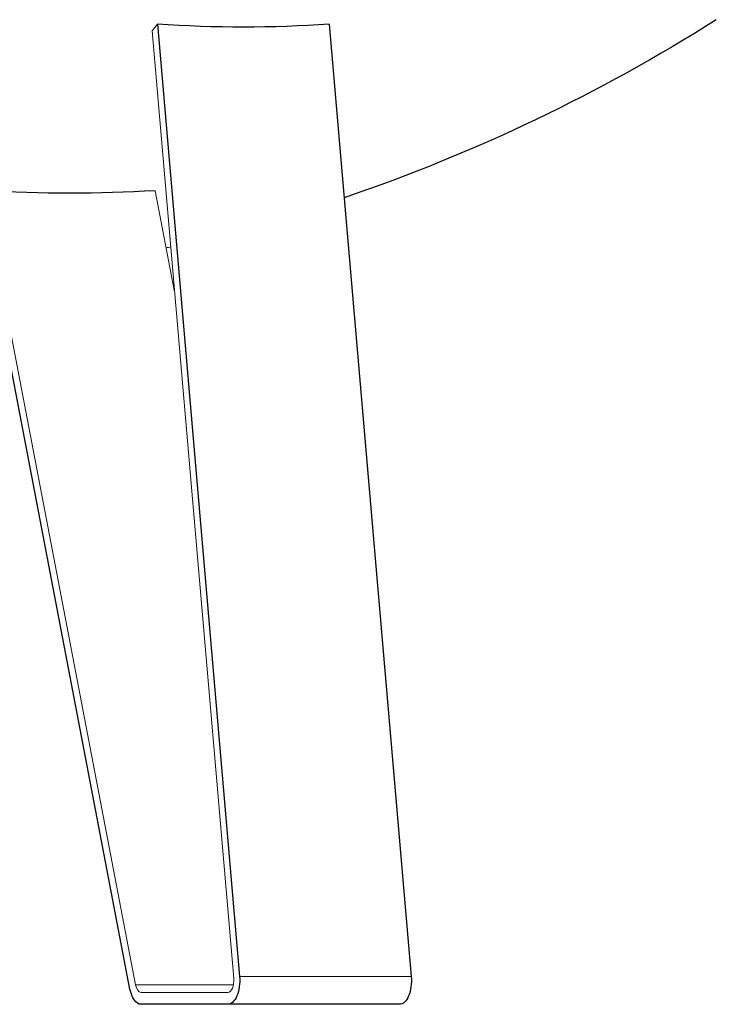
# Model space of a CAD drawing. Units: millimetres. Extents: x 249 to 66688, y -805 to 9218.
# Drawn here: x 36234 to 36585, y 1126 to 1623 of the extents above; entities that cross this region are included whole.
import ezdxf

# ---------------------------------------------------------------- set-up
doc = ezdxf.new("R2010")
doc.units = ezdxf.units.MM
doc.layers.add('Основная толстая', color=7, linetype='Continuous', lineweight=30)
doc.layers.add('Основная тонкая', color=7, linetype='Continuous', lineweight=15)

msp = doc.modelspace()

# ---------------------------------------------------------------- linework, layer by layer
at = {"layer": 'Основная толстая', "extrusion": (0, 1, -2.22045e-16)}
for p, q in [((36303.31, 1620.39, -156.08), (36344.73, 1139.91, -156.08)), ((36389.91, 1620.39, -156.08), (36431.33, 1139.91, -156.08)), ((36289.46, 1133.58, -156.08), (36212.68, 1534.41, -156.08)), ((36338.81, 1125.87, -156.08), (36295.06, 1125.87, -156.08)), ((36425.42, 1125.87, -156.08), (36338.81, 1125.87, -156.08))]:
    msp.add_line(p, q, dxfattribs=at)
at = {"layer": 'Основная толстая', "extrusion": (0, -2.22045e-16, -1)}
msp.add_arc((-36114.24, 2365.99, 156.08), 880, 237.64176, 251.22566, dxfattribs=at)
at = {"layer": 'Основная толстая', "extrusion": (-1.2326e-32, -2.22045e-16, -1)}
msp.add_ellipse((36277.48, 2422.28, -156.08), major_axis=(265.76, -770.72), ratio=0.853434, start_param=0.224833, end_param=0.347571, dxfattribs=at)
at = {"layer": 'Основная толстая', "extrusion": (7.39557e-32, -2.22045e-16, -1)}
msp.add_ellipse((36101.74, 2356.42, -156.08), major_axis=(-534.96, 698.21), ratio=0.808712, start_param=-2.64374, end_param=-2.52999, dxfattribs=at)
at = {"layer": 'Основная толстая', "extrusion": (-8.75812e-47, -2.22045e-16, -1)}
msp.add_ellipse((36338.81, 1137.87, -156.08), major_axis=(0, -12), ratio=0.5, start_param=-1.741528, end_param=0, dxfattribs=at)
at = {"layer": 'Основная толстая', "extrusion": (0, -2.22045e-16, -1)}
msp.add_ellipse((36425.42, 1137.87, -156.08), major_axis=(0, -12), ratio=0.5, start_param=-1.741528, end_param=0, dxfattribs=at)
at = {"layer": 'Основная толстая', "extrusion": (1.75162e-46, -2.22045e-16, -1)}
msp.add_ellipse((36295.06, 1137.87, -156.08), major_axis=(0, -12), ratio=0.5, start_param=0, end_param=1.204947, dxfattribs=at)
at = {"layer": 'Основная тонкая', "extrusion": (0, 1, -2.22045e-16)}
for p, q in [((36341.77, 1138.89, -156.08), (36300.56, 1616.99, -156.08)), ((36215.52, 1536.36, -156.08), (36292.26, 1135.72, -156.08)), ((36302.12, 1536.36, -156.08), (36311.91, 1485.26, -156.08)), ((36431.33, 1139.91, -156.08), (36344.73, 1139.91, -156.08)), ((36341.61, 1135.72, -156.08), (36292.26, 1135.72, -156.08)), ((36295.06, 1131.87, -156.08), (36338.81, 1131.87, -156.08))]:
    msp.add_line(p, q, dxfattribs=at)
at = {"layer": 'Основная тонкая', "extrusion": (0, -2.22045e-16, -1)}
msp.add_arc((-36114.24, 2365.99, 156.08), 880, 257.15008, 257.30354, dxfattribs=at)
msp.add_ellipse((36070.94, 2365.99, -156.08), major_axis=(0, -878.58), ratio=0.5, start_param=-0.557383, end_param=-0.550021, dxfattribs=at)
at = {"layer": 'Основная тонкая'}
for centre, start_param, end_param in [((36338.81, 1137.87, -156.08), 0, 1.741528), ((36295.06, 1137.87, -156.08), -1.204947, 0)]:
    msp.add_ellipse(centre, major_axis=(0, -6), ratio=0.5, start_param=start_param, end_param=end_param, dxfattribs=at)

doc.saveas('drawing.dxf')
